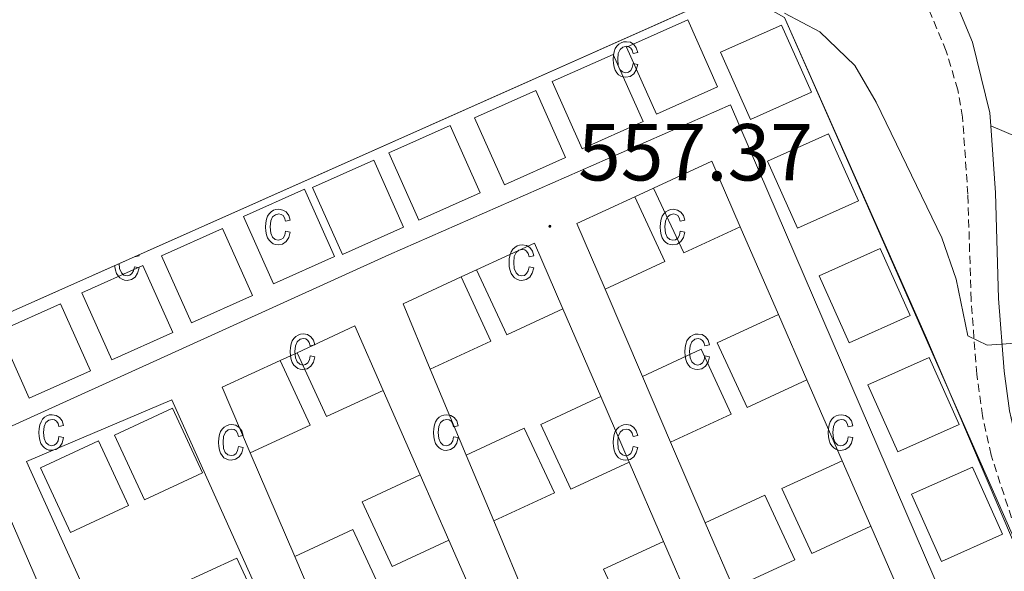
# Model space of a CAD drawing. Units: metres. Extents: x 575945 to 580433, y 4721514 to 4724534.
# Drawn here: x 577238 to 577360, y 4722300 to 4722369 of the extents above; entities that cross this region are included whole.
import ezdxf
from ezdxf.enums import TextEntityAlignment as Align

# ---------------------------------------------------------------- set-up
doc = ezdxf.new("R2010")
doc.units = ezdxf.units.M
doc.header["$MEASUREMENT"] = 0
doc.linetypes.add('TRAZOSX2', pattern=[1.5, 1, -0.5])
for name, color, linetype, lineweight in [('Carátula', 7, 'Continuous', 5), ('Level 15', 1, 'Continuous', 0), ('Level 20', 19, 'Continuous', 0), ('Level 21', 19, 'Continuous', 0), ('Level 36', 19, 'Continuous', 40), ('Level 41', 19, 'Continuous', 0), ('Level 5', 36, 'Continuous', 0), ('Level 52', 1, 'Continuous', 13), ('Level 58', 43, 'Continuous', 0), ('Level 7', 1, 'Continuous', 0)]:
    doc.layers.add(name, color=color, linetype=linetype, lineweight=lineweight)
doc.styles.add('Arial', font='ARIAL.TTF', dxfattribs={"height": 0.2})

# ---------------------------------------------------------------- blocks, each defined once
blk = doc.blocks.new('5PATER')
at = {"layer": 'Carátula', "linetype": 'Continuous', "lineweight": 5}
h = blk.add_hatch(color=250, dxfattribs=at)
edge = h.paths.add_edge_path()
edge.add_ellipse((0, 0), major_axis=(-1.33, -1.34), ratio=0.999422, start_angle=0, end_angle=360)

msp = doc.modelspace()

# ---------------------------------------------------------------- linework, layer by layer
at = {"layer": 'Level 15', "linetype": 'Continuous', "lineweight": 13}
for points in [[(577316.55, 4722356.9, 560.5), (577312.83, 4722365.23, 560.5), (577320.41, 4722368.61, 560.5), (577324.13, 4722360.28, 560.5), (577316.55, 4722356.9, 560.5)], [(577328.19, 4722356.25, 560.04), (577324.47, 4722364.58, 560.04), (577332.06, 4722367.96, 560.04), (577335.78, 4722359.63, 560.04), (577328.19, 4722356.25, 560.04)], [(577307.32, 4722352.6, 560.5), (577303.6, 4722360.93, 560.5), (577311.18, 4722364.32, 560.5), (577314.9, 4722355.99, 560.5), (577307.32, 4722352.6, 560.5)], [(577297.68, 4722348.12, 560.2), (577293.96, 4722356.45, 560.2), (577301.55, 4722359.84, 560.2), (577305.27, 4722351.51, 560.2), (577297.68, 4722348.12, 560.2)], [(577287.06, 4722343.76, 561.25), (577283.34, 4722352.09, 561.25), (577290.93, 4722355.48, 561.25), (577294.65, 4722347.15, 561.25), (577287.06, 4722343.76, 561.25)], [(577334.02, 4722342.73, 560.2), (577330.3, 4722351.06, 560.2), (577337.89, 4722354.45, 560.2), (577341.61, 4722346.12, 560.2), (577334.02, 4722342.73, 560.2)], [(577277.59, 4722339.47, 561.25), (577273.87, 4722347.8, 561.25), (577281.45, 4722351.19, 561.25), (577285.17, 4722342.86, 561.25), (577277.59, 4722339.47, 561.25)], [(577319.93, 4722339.68, 560.65), (577316.19, 4722347.73, 560.65), (577323.39, 4722351.05, 560.65), (577326.93, 4722342.93, 560.65), (577319.93, 4722339.68, 560.65)], [(577269.01, 4722335.85, 561.55), (577265.29, 4722344.18, 561.55), (577272.88, 4722347.57, 561.55), (577276.6, 4722339.24, 561.55), (577269.01, 4722335.85, 561.55)], [(577310.16, 4722335.19, 560.65), (577306.67, 4722343.33, 560.65), (577313.87, 4722346.65, 560.65), (577317.59, 4722338.63, 560.65), (577310.16, 4722335.19, 560.65)], [(577258.83, 4722330.99, 561.7), (577255.11, 4722339.32, 561.7), (577262.69, 4722342.71, 561.7), (577266.41, 4722334.38, 561.7), (577258.83, 4722330.99, 561.7)], [(577297.97, 4722329.49, 560.95), (577294.22, 4722337.58, 560.95), (577301.41, 4722340.9, 560.95), (577304.94, 4722332.73, 560.95), (577297.97, 4722329.49, 560.95)], [(577340.43, 4722328.51, 560.2), (577336.71, 4722336.84, 560.2), (577344.3, 4722340.23, 560.2), (577348.02, 4722331.9, 560.2), (577340.43, 4722328.51, 560.2)], [(577248.94, 4722326.41, 561.85), (577245.22, 4722334.74, 561.85), (577252.81, 4722338.13, 561.85), (577256.53, 4722329.8, 561.85), (577248.94, 4722326.41, 561.85)], [(577288.47, 4722325.26, 561.55), (577285.09, 4722333.36, 561.55), (577292.29, 4722336.69, 561.55), (577295.98, 4722328.73, 561.55), (577288.47, 4722325.26, 561.55)], [(577238.71, 4722321.65, 561.85), (577234.99, 4722329.98, 561.85), (577242.58, 4722333.37, 561.85), (577246.3, 4722325.04, 561.85), (577238.71, 4722321.65, 561.85)], [(577327.8, 4722320.49, 560.5), (577324.08, 4722328.52, 560.5), (577331.68, 4722332.04, 560.5), (577335.21, 4722323.92, 560.5), (577327.8, 4722320.49, 560.5)], [(577275.61, 4722319.36, 562.3), (577271.94, 4722327.29, 562.3), (577279.13, 4722330.61, 562.3), (577282.63, 4722322.62, 562.3), (577275.61, 4722319.36, 562.3)], [(577318.3, 4722316.2, 560.5), (577314.81, 4722324.34, 560.5), (577322.09, 4722327.71, 560.5), (577325.82, 4722319.68, 560.5), (577318.3, 4722316.2, 560.5)], [(577346.5, 4722314.99, 560.35), (577342.78, 4722323.32, 560.35), (577350.37, 4722326.71, 560.35), (577354.09, 4722318.38, 560.35), (577346.5, 4722314.99, 560.35)], [(577266.14, 4722314.86, 561.55), (577262.65, 4722323, 561.55), (577269.85, 4722326.32, 561.55), (577273.57, 4722318.3, 561.55), (577266.14, 4722314.86, 561.55)], [(577305.9, 4722310.35, 561.85), (577302.17, 4722318.38, 561.85), (577309.65, 4722321.84, 561.85), (577313.16, 4722313.71, 561.85), (577305.9, 4722310.35, 561.85)], [(577253.01, 4722309.03, 561.7), (577249.28, 4722317.07, 561.7), (577256.48, 4722320.4, 561.7), (577260.2, 4722312.37, 561.7), (577253.01, 4722309.03, 561.7)], [(577296.35, 4722306.41, 562.15), (577292.94, 4722314.58, 562.15), (577300.14, 4722317.92, 562.15), (577303.87, 4722309.88, 562.15), (577296.35, 4722306.41, 562.15)], [(577243.83, 4722304.99, 561.85), (577240.11, 4722313.02, 561.85), (577247.3, 4722316.36, 561.85), (577251.03, 4722308.32, 561.85), (577243.83, 4722304.99, 561.85)], [(577335.81, 4722302.38, 561.1), (577332.08, 4722310.42, 561.1), (577339.59, 4722313.89, 561.1), (577343.12, 4722305.77, 561.1), (577335.81, 4722302.38, 561.1)], [(577351.89, 4722301.39, 560.35), (577348.17, 4722309.72, 560.35), (577355.76, 4722313.1, 560.35), (577359.48, 4722304.77, 560.35), (577351.89, 4722301.39, 560.35)], [(577283.75, 4722300.75, 562), (577280.03, 4722308.79, 562), (577287.22, 4722312.13, 562), (577290.78, 4722304.02, 562), (577283.75, 4722300.75, 562)], [(577326.09, 4722298.05, 561.1), (577322.6, 4722306.19, 561.1), (577329.99, 4722309.61, 561.1), (577333.72, 4722301.57, 561.1), (577326.09, 4722298.05, 561.1)], [(577275.14, 4722293.86, 562.46), (577271.65, 4722301.99, 562.46), (577278.87, 4722305.34, 562.46), (577282.6, 4722297.31, 562.46), (577275.14, 4722293.86, 562.46)], [(577313.7, 4722292.39, 561.55), (577309.98, 4722300.43, 561.55), (577317.41, 4722303.87, 561.55), (577320.92, 4722295.74, 561.55), (577313.7, 4722292.39, 561.55)], [(577261, 4722290.43, 562.46), (577257.27, 4722298.47, 562.46), (577264.47, 4722301.8, 562.46), (577268.19, 4722293.77, 562.46), (577261, 4722290.43, 562.46)]]:
    msp.add_polyline3d(points, dxfattribs=at)
at = {"layer": 'Level 20', "color": 19, "linetype": 'Continuous', "lineweight": 0, "ltscale": 0.5}
for points in [[(577226.11, 4721939.72, 570.45), (577195.62, 4721932.24, 570.15), (577139.76, 4722060.2, 566.49), (577055.29, 4722253.69, 560.96), (577124.72, 4722281.56, 560.36), (577166.3, 4722299.23, 560.36), (577174.73, 4722305.17, 560.36), (577187.56, 4722310.82, 560.28), (577225.41, 4722327.48, 560.05), (577323.04, 4722370.93, 557.86), (577326.22, 4722372.35, 557.79), (577332.42, 4722368.9, 557.34), (577350.03, 4722329.1, 557.34), (577401.02, 4722209.77, 559.3), (577424.71, 4722152.78, 560.36), (577418.54, 4722142.58, 560.43), (577412.87, 4722133.23, 560.51), (577417.9, 4722103.43, 561.71), (577418.96, 4722097.33, 561.71), (577425.93, 4722052.42, 563.22)], [(577418.54, 4722142.58, 560.49), (577325.74, 4722358.07, 556.27), (577283.34, 4722339.44, 558.69), (577216.33, 4722309.04, 559.59), (577163.18, 4722284.32, 560.64), (577119.86, 4722266.15, 561.4), (577069.32, 4722244.71, 560.95), (577071.77, 4722239.26, 561.85)], [(577313.87, 4722346.65, 557.75), (577316.19, 4722347.73, 557.9)], [(577326.93, 4722342.93, 558.05), (577331.68, 4722332.04, 557.3)], [(577292.29, 4722336.69, 558.04), (577294.22, 4722337.58, 558.04)], [(577314.81, 4722324.34, 559.55), (577310.16, 4722335.19, 559.55)], [(577304.94, 4722332.73, 558.04), (577309.65, 4722321.84, 558.04)], [(577269.85, 4722326.32, 560), (577271.94, 4722327.29, 560)], [(577292.94, 4722314.58, 559.7), (577288.47, 4722325.26, 559.7)], [(577335.21, 4722323.92, 557.3), (577339.59, 4722313.89, 557.45)], [(577282.63, 4722322.62, 558.38), (577287.22, 4722312.13, 558.38)], [(577254.62, 4722277.83, 560.03), (577238.37, 4722313.8, 558.98), (577256.42, 4722321.46, 558.53), (577272.57, 4722285.39, 559.58), (577254.62, 4722277.83, 560.03)], [(577322.6, 4722306.19, 559.55), (577318.3, 4722316.2, 559.55)], [(577271.65, 4722301.99, 560), (577266.14, 4722314.86, 560)], [(577313.16, 4722313.71, 558.65), (577317.41, 4722303.87, 558.65)], [(577235.63, 4722269.75, 560.33), (577220, 4722305.36, 559.58), (577234.08, 4722311.87, 559.28), (577249.74, 4722275.72, 560.03), (577235.63, 4722269.75, 560.33)], [(577300.63, 4722296.16, 559.7), (577296.35, 4722306.41, 559.7)], [(577343.12, 4722305.77, 558.65), (577347.52, 4722295.67, 558.65)], [(577290.78, 4722304.02, 558.38), (577295.36, 4722293.54, 558.38)]]:
    msp.add_polyline3d(points, dxfattribs=at)
at = {"layer": 'Level 21', "color": 19, "linetype": 'Continuous', "lineweight": 0}
msp.add_polyline3d([(577352.92, 4722372.6, 550.92), (577355.77, 4722365.81, 551.35), (577357.92, 4722357.06, 551.93), (577358.03, 4722355.46, 552.11), (577358.6, 4722347.14, 553.06), (577359, 4722334.01, 554.5), (577359.69, 4722325, 555.1), (577360.36, 4722320.06, 555.52), (577360.56, 4722319.16, 555.6), (577361.45, 4722315.2, 555.95), (577363.16, 4722309.78, 556.25), (577369.1, 4722293.43, 556.29), (577387.68, 4722251.87, 557.21), (577397.47, 4722228.87, 557.05), (577402.94, 4722216.06, 557.32), (577406.62, 4722207.44, 557.51), (577417.1, 4722184.76, 558.25), (577429.3, 4722156.81, 558.42)], dxfattribs=at)
at = {"layer": 'Level 21', "color": 19, "linetype": 'TRAZOSX2', "lineweight": 0}
msp.add_polyline3d([(577394.32, 4722227.53, 557.05), (577382.3, 4722255.66, 557.14), (577367.9, 4722287.55, 556.37), (577364.95, 4722294.55, 556.27), (577361.53, 4722303.94, 556.3), (577358.06, 4722314.59, 555.93), (577356.99, 4722319.46, 555.52), (577356.28, 4722324.64, 555.1), (577355.58, 4722333.83, 554.5), (577355.18, 4722346.97, 553.06), (577354.52, 4722356.52, 551.93), (577353.92, 4722359.92, 551.67), (577352.5, 4722364.73, 551.35), (577349.9, 4722370.95, 550.92)], dxfattribs=at)
at = {"layer": 'Level 36', "color": 92, "linetype": 'Continuous', "lineweight": 0}
msp.add_polyline3d([(577358.03, 4722355.46, 552.11), (577374.27, 4722348.54, 552.49), (577387.87, 4722342.21, 552.57), (577401.44, 4722334.8, 553.17), (577401.85, 4722332.82, 553.17), (577393.88, 4722330.02, 553.47), (577379.76, 4722325.79, 555.28), (577370.21, 4722322.82, 555.55), (577360.56, 4722319.16, 555.6)], dxfattribs=at)
at = {"layer": 'Level 5', "color": 36, "linetype": 'Continuous', "lineweight": 0}
msp.add_polyline3d([(577332.41, 4722369.44, 555.01), (577336.82, 4722367.12, 555.01), (577341.15, 4722362.95, 555.01), (577343.81, 4722358.4, 555.01), (577351.95, 4722341.55, 555.01), (577353.72, 4722336.42, 555.01), (577355.19, 4722329.37, 555.01), (577357.59, 4722328.23, 555.01), (577366.4, 4722328.83, 555.01), (577371.32, 4722327.97, 555.01), (577376.37, 4722326.34, 555.01), (577385.88, 4722320.94, 555.01), (577404.35, 4722311.4, 555.01), (577408.88, 4722308.58, 555.01), (577413.5, 4722305.08, 555.01), (577417.98, 4722302.79, 555.01), (577420.09, 4722303.84, 555.01), (577421.84, 4722306.87, 555.01), (577425.29, 4722311.14, 555.01), (577428.77, 4722314.67, 555.01)], dxfattribs=at)
at = {"layer": 'Level 52', "color": 1, "linetype": 'Continuous', "lineweight": 13}
for points in [[(577316.55, 4722356.9, 560.5), (577312.83, 4722365.23, 560.5), (577320.41, 4722368.61, 560.5), (577324.13, 4722360.28, 560.5), (577316.55, 4722356.9, 560.5)], [(577328.19, 4722356.25, 560.04), (577324.47, 4722364.58, 560.04), (577332.06, 4722367.96, 560.04), (577335.78, 4722359.63, 560.04), (577328.19, 4722356.25, 560.04)], [(577307.32, 4722352.6, 560.5), (577303.6, 4722360.93, 560.5), (577311.18, 4722364.32, 560.5), (577314.9, 4722355.99, 560.5), (577307.32, 4722352.6, 560.5)], [(577297.68, 4722348.12, 560.2), (577293.96, 4722356.45, 560.2), (577301.55, 4722359.84, 560.2), (577305.27, 4722351.51, 560.2), (577297.68, 4722348.12, 560.2)], [(577287.06, 4722343.76, 561.25), (577283.34, 4722352.09, 561.25), (577290.93, 4722355.48, 561.25), (577294.65, 4722347.15, 561.25), (577287.06, 4722343.76, 561.25)], [(577334.02, 4722342.73, 560.2), (577330.3, 4722351.06, 560.2), (577337.89, 4722354.45, 560.2), (577341.61, 4722346.12, 560.2), (577334.02, 4722342.73, 560.2)], [(577277.59, 4722339.47, 561.25), (577273.87, 4722347.8, 561.25), (577281.45, 4722351.19, 561.25), (577285.17, 4722342.86, 561.25), (577277.59, 4722339.47, 561.25)], [(577319.93, 4722339.68, 560.65), (577316.19, 4722347.73, 560.65), (577323.39, 4722351.05, 560.65), (577326.93, 4722342.93, 560.65), (577319.93, 4722339.68, 560.65)], [(577269.01, 4722335.85, 561.55), (577265.29, 4722344.18, 561.55), (577272.88, 4722347.57, 561.55), (577276.6, 4722339.24, 561.55), (577269.01, 4722335.85, 561.55)], [(577310.16, 4722335.19, 560.65), (577306.67, 4722343.33, 560.65), (577313.87, 4722346.65, 560.65), (577317.59, 4722338.63, 560.65), (577310.16, 4722335.19, 560.65)], [(577258.83, 4722330.99, 561.7), (577255.11, 4722339.32, 561.7), (577262.69, 4722342.71, 561.7), (577266.41, 4722334.38, 561.7), (577258.83, 4722330.99, 561.7)], [(577297.97, 4722329.49, 560.95), (577294.22, 4722337.58, 560.95), (577301.41, 4722340.9, 560.95), (577304.94, 4722332.73, 560.95), (577297.97, 4722329.49, 560.95)], [(577340.43, 4722328.51, 560.2), (577336.71, 4722336.84, 560.2), (577344.3, 4722340.23, 560.2), (577348.02, 4722331.9, 560.2), (577340.43, 4722328.51, 560.2)], [(577248.94, 4722326.41, 561.85), (577245.22, 4722334.74, 561.85), (577252.81, 4722338.13, 561.85), (577256.53, 4722329.8, 561.85), (577248.94, 4722326.41, 561.85)], [(577288.47, 4722325.26, 561.55), (577285.09, 4722333.36, 561.55), (577292.29, 4722336.69, 561.55), (577295.98, 4722328.73, 561.55), (577288.47, 4722325.26, 561.55)], [(577238.71, 4722321.65, 561.85), (577234.99, 4722329.98, 561.85), (577242.58, 4722333.37, 561.85), (577246.3, 4722325.04, 561.85), (577238.71, 4722321.65, 561.85)], [(577327.8, 4722320.49, 560.5), (577324.08, 4722328.52, 560.5), (577331.68, 4722332.04, 560.5), (577335.21, 4722323.92, 560.5), (577327.8, 4722320.49, 560.5)], [(577275.61, 4722319.36, 562.3), (577271.94, 4722327.29, 562.3), (577279.13, 4722330.61, 562.3), (577282.63, 4722322.62, 562.3), (577275.61, 4722319.36, 562.3)], [(577318.3, 4722316.2, 560.5), (577314.81, 4722324.34, 560.5), (577322.09, 4722327.71, 560.5), (577325.82, 4722319.68, 560.5), (577318.3, 4722316.2, 560.5)], [(577346.5, 4722314.99, 560.35), (577342.78, 4722323.32, 560.35), (577350.37, 4722326.71, 560.35), (577354.09, 4722318.38, 560.35), (577346.5, 4722314.99, 560.35)], [(577266.14, 4722314.86, 561.55), (577262.65, 4722323, 561.55), (577269.85, 4722326.32, 561.55), (577273.57, 4722318.3, 561.55), (577266.14, 4722314.86, 561.55)], [(577305.9, 4722310.35, 561.85), (577302.17, 4722318.38, 561.85), (577309.65, 4722321.84, 561.85), (577313.16, 4722313.71, 561.85), (577305.9, 4722310.35, 561.85)], [(577253.01, 4722309.03, 561.7), (577249.28, 4722317.07, 561.7), (577256.48, 4722320.4, 561.7), (577260.2, 4722312.37, 561.7), (577253.01, 4722309.03, 561.7)], [(577296.35, 4722306.41, 562.15), (577292.94, 4722314.58, 562.15), (577300.14, 4722317.92, 562.15), (577303.87, 4722309.88, 562.15), (577296.35, 4722306.41, 562.15)], [(577243.83, 4722304.99, 561.85), (577240.11, 4722313.02, 561.85), (577247.3, 4722316.36, 561.85), (577251.03, 4722308.32, 561.85), (577243.83, 4722304.99, 561.85)], [(577335.81, 4722302.38, 561.1), (577332.08, 4722310.42, 561.1), (577339.59, 4722313.89, 561.1), (577343.12, 4722305.77, 561.1), (577335.81, 4722302.38, 561.1)], [(577351.89, 4722301.39, 560.35), (577348.17, 4722309.72, 560.35), (577355.76, 4722313.1, 560.35), (577359.48, 4722304.77, 560.35), (577351.89, 4722301.39, 560.35)], [(577283.75, 4722300.75, 562), (577280.03, 4722308.79, 562), (577287.22, 4722312.13, 562), (577290.78, 4722304.02, 562), (577283.75, 4722300.75, 562)], [(577326.09, 4722298.05, 561.1), (577322.6, 4722306.19, 561.1), (577329.99, 4722309.61, 561.1), (577333.72, 4722301.57, 561.1), (577326.09, 4722298.05, 561.1)], [(577275.14, 4722293.86, 562.46), (577271.65, 4722301.99, 562.46), (577278.87, 4722305.34, 562.46), (577282.6, 4722297.31, 562.46), (577275.14, 4722293.86, 562.46)], [(577313.7, 4722292.39, 561.55), (577309.98, 4722300.43, 561.55), (577317.41, 4722303.87, 561.55), (577320.92, 4722295.74, 561.55), (577313.7, 4722292.39, 561.55)], [(577261, 4722290.43, 562.46), (577257.27, 4722298.47, 562.46), (577264.47, 4722301.8, 562.46), (577268.19, 4722293.77, 562.46), (577261, 4722290.43, 562.46)]]:
    msp.add_polyline3d(points, close=True, dxfattribs=at)
at = {"layer": 'Level 58', "color": 6, "linetype": 'Continuous', "lineweight": 0}
for points in [[(577195.62, 4721932.24, 0.01), (577139.76, 4722060.2, 0.01), (577055.29, 4722253.69, 0.01), (577124.72, 4722281.56, 0.01), (577166.3, 4722299.23, 0.01), (577174.73, 4722305.17, 0.01), (577225.41, 4722327.48, 0.01), (577326.22, 4722372.35, 0.01)], [(577332.42, 4722368.9, 0.01), (577382.3, 4722255.66, 0.01), (577401.02, 4722209.77, 0.01), (577424.71, 4722152.78, 0.01), (577412.87, 4722133.23, 0.01), (577417.99, 4722103.02, 0.01), (577417.99, 4722103.02, 0.01), (577400.2, 4722097.09, 0.01), (577380.64, 4722089.84, 0.01), (577363.3, 4722083.42, 0.01), (577350.01, 4722082.39, 0.01), (577332.98, 4722076.04, 0.01), (577326.57, 4722094.96, 0.01), (577290.96, 4722081.66, 0.01), (577282.26, 4722079.28, 0.01), (577244, 4722056.24, 0.01), (577252, 4722041.8, 0.01), (577282.74, 4721980.84, 0.01)]]:
    msp.add_polyline3d(points, dxfattribs=at)
at = {"layer": 'Level 58', "color": 43, "linetype": 'Continuous', "lineweight": 0}
for points in [[(577313.65, 4722363.17, 0.01), (577314.22, 4722363.06, 0.01), (577314.04, 4722362.38, 0.01), (577313.71, 4722361.88, 0.01), (577313.27, 4722361.58, 0.01), (577312.74, 4722361.48, 0.01), (577312.41, 4722361.51, 0.01), (577312.11, 4722361.62, 0.01), (577311.84, 4722361.79, 0.01), (577311.61, 4722362.04, 0.01), (577311.41, 4722362.35, 0.01), (577311.27, 4722362.73, 0.01), (577311.19, 4722363.17, 0.01), (577311.16, 4722363.69, 0.01), (577311.19, 4722364.2, 0.01), (577311.28, 4722364.65, 0.01), (577311.42, 4722365.03, 0.01), (577311.62, 4722365.34, 0.01), (577311.86, 4722365.58, 0.01), (577312.14, 4722365.75, 0.01), (577312.45, 4722365.86, 0.01), (577312.8, 4722365.89, 0.01), (577313.31, 4722365.81, 0.01), (577313.73, 4722365.55, 0.01), (577314.04, 4722365.13, 0.01), (577314.22, 4722364.53, 0.01), (577313.65, 4722364.42, 0.01), (577313.53, 4722364.82, 0.01), (577313.34, 4722365.1, 0.01), (577313.09, 4722365.27, 0.01), (577312.81, 4722365.33, 0.01), (577312.38, 4722365.23, 0.01), (577312.03, 4722364.94, 0.01), (577311.8, 4722364.43, 0.01), (577311.73, 4722363.7, 0.01), (577311.8, 4722362.94, 0.01), (577312.01, 4722362.43, 0.01), (577312.34, 4722362.14, 0.01), (577312.74, 4722362.04, 0.01), (577313.07, 4722362.11, 0.01), (577313.34, 4722362.32, 0.01), (577313.54, 4722362.67, 0.01), (577313.65, 4722363.17, 0.01)], [(577270.52, 4722342.38, 0.01), (577271.09, 4722342.26, 0.01), (577270.91, 4722341.58, 0.01), (577270.58, 4722341.08, 0.01), (577270.14, 4722340.78, 0.01), (577269.61, 4722340.68, 0.01), (577269.28, 4722340.72, 0.01), (577268.98, 4722340.82, 0.01), (577268.71, 4722341, 0.01), (577268.48, 4722341.24, 0.01), (577268.28, 4722341.54, 0.01), (577268.14, 4722341.92, 0.01), (577268.06, 4722342.38, 0.01), (577268.03, 4722342.88, 0.01), (577268.06, 4722343.4, 0.01), (577268.15, 4722343.86, 0.01), (577268.29, 4722344.22, 0.01), (577268.49, 4722344.54, 0.01), (577268.73, 4722344.78, 0.01), (577269.01, 4722344.96, 0.01), (577269.32, 4722345.06, 0.01), (577269.67, 4722345.1, 0.01), (577270.18, 4722345, 0.01), (577270.6, 4722344.76, 0.01), (577270.91, 4722344.32, 0.01), (577271.09, 4722343.74, 0.01), (577270.52, 4722343.62, 0.01), (577270.4, 4722344.02, 0.01), (577270.21, 4722344.3, 0.01), (577269.96, 4722344.46, 0.01), (577269.68, 4722344.52, 0.01), (577269.25, 4722344.42, 0.01), (577268.9, 4722344.14, 0.01), (577268.67, 4722343.64, 0.01), (577268.6, 4722342.9, 0.01), (577268.67, 4722342.14, 0.01), (577268.88, 4722341.64, 0.01), (577269.21, 4722341.34, 0.01), (577269.61, 4722341.24, 0.01), (577269.94, 4722341.32, 0.01), (577270.21, 4722341.52, 0.01), (577270.41, 4722341.88, 0.01), (577270.52, 4722342.38, 0.01)], [(577319.49, 4722342.37, 0.01), (577320.06, 4722342.26, 0.01), (577319.88, 4722341.57, 0.01), (577319.55, 4722341.08, 0.01), (577319.11, 4722340.77, 0.01), (577318.58, 4722340.67, 0.01), (577318.25, 4722340.71, 0.01), (577317.95, 4722340.81, 0.01), (577317.68, 4722340.99, 0.01), (577317.45, 4722341.23, 0.01), (577317.25, 4722341.54, 0.01), (577317.11, 4722341.92, 0.01), (577317.03, 4722342.37, 0.01), (577317, 4722342.88, 0.01), (577317.03, 4722343.4, 0.01), (577317.12, 4722343.85, 0.01), (577317.26, 4722344.22, 0.01), (577317.46, 4722344.54, 0.01), (577317.7, 4722344.78, 0.01), (577317.98, 4722344.95, 0.01), (577318.29, 4722345.05, 0.01), (577318.64, 4722345.09, 0.01), (577319.15, 4722345, 0.01), (577319.57, 4722344.75, 0.01), (577319.88, 4722344.32, 0.01), (577320.06, 4722343.73, 0.01), (577319.49, 4722343.62, 0.01), (577319.37, 4722344.01, 0.01), (577319.18, 4722344.3, 0.01), (577318.93, 4722344.46, 0.01), (577318.65, 4722344.52, 0.01), (577318.22, 4722344.42, 0.01), (577317.87, 4722344.13, 0.01), (577317.64, 4722343.63, 0.01), (577317.57, 4722342.9, 0.01), (577317.64, 4722342.14, 0.01), (577317.85, 4722341.63, 0.01), (577318.18, 4722341.34, 0.01), (577318.58, 4722341.24, 0.01), (577318.91, 4722341.31, 0.01), (577319.18, 4722341.51, 0.01), (577319.38, 4722341.87, 0.01), (577319.49, 4722342.37, 0.01)], [(577300.75, 4722337.96, 0.01), (577301.31, 4722337.84, 0.01), (577301.13, 4722337.16, 0.01), (577300.81, 4722336.66, 0.01), (577300.36, 4722336.36, 0.01), (577299.83, 4722336.26, 0.01), (577299.5, 4722336.29, 0.01), (577299.21, 4722336.4, 0.01), (577298.94, 4722336.57, 0.01), (577298.7, 4722336.82, 0.01), (577298.5, 4722337.13, 0.01), (577298.37, 4722337.51, 0.01), (577298.28, 4722337.95, 0.01), (577298.26, 4722338.47, 0.01), (577298.28, 4722338.98, 0.01), (577298.37, 4722339.43, 0.01), (577298.51, 4722339.81, 0.01), (577298.71, 4722340.12, 0.01), (577298.96, 4722340.36, 0.01), (577299.24, 4722340.54, 0.01), (577299.55, 4722340.64, 0.01), (577299.89, 4722340.67, 0.01), (577300.4, 4722340.59, 0.01), (577300.83, 4722340.33, 0.01), (577301.14, 4722339.91, 0.01), (577301.31, 4722339.31, 0.01), (577300.75, 4722339.2, 0.01), (577300.62, 4722339.6, 0.01), (577300.43, 4722339.88, 0.01), (577300.19, 4722340.05, 0.01), (577299.9, 4722340.11, 0.01), (577299.47, 4722340.01, 0.01), (577299.13, 4722339.72, 0.01), (577298.9, 4722339.21, 0.01), (577298.82, 4722338.48, 0.01), (577298.89, 4722337.73, 0.01), (577299.11, 4722337.22, 0.01), (577299.43, 4722336.92, 0.01), (577299.84, 4722336.82, 0.01), (577300.16, 4722336.89, 0.01), (577300.43, 4722337.1, 0.01), (577300.63, 4722337.45, 0.01), (577300.75, 4722337.96, 0.01)], [(577273.58, 4722326.9, 0.01), (577274.15, 4722326.78, 0.01), (577273.97, 4722326.1, 0.01), (577273.64, 4722325.6, 0.01), (577273.2, 4722325.3, 0.01), (577272.67, 4722325.2, 0.01), (577272.34, 4722325.24, 0.01), (577272.04, 4722325.34, 0.01), (577271.77, 4722325.52, 0.01), (577271.54, 4722325.76, 0.01), (577271.34, 4722326.08, 0.01), (577271.2, 4722326.46, 0.01), (577271.12, 4722326.9, 0.01), (577271.09, 4722327.42, 0.01), (577271.12, 4722327.92, 0.01), (577271.21, 4722328.38, 0.01), (577271.35, 4722328.76, 0.01), (577271.55, 4722329.06, 0.01), (577271.79, 4722329.3, 0.01), (577272.07, 4722329.48, 0.01), (577272.38, 4722329.58, 0.01), (577272.73, 4722329.62, 0.01), (577273.24, 4722329.54, 0.01), (577273.66, 4722329.28, 0.01), (577273.97, 4722328.86, 0.01), (577274.15, 4722328.26, 0.01), (577273.58, 4722328.14, 0.01), (577273.46, 4722328.54, 0.01), (577273.27, 4722328.82, 0.01), (577273.02, 4722329, 0.01), (577272.74, 4722329.06, 0.01), (577272.31, 4722328.96, 0.01), (577271.96, 4722328.66, 0.01), (577271.73, 4722328.16, 0.01), (577271.66, 4722327.42, 0.01), (577271.73, 4722326.66, 0.01), (577271.94, 4722326.16, 0.01), (577272.27, 4722325.86, 0.01), (577272.67, 4722325.76, 0.01), (577273, 4722325.84, 0.01), (577273.27, 4722326.04, 0.01), (577273.47, 4722326.4, 0.01), (577273.58, 4722326.9, 0.01)], [(577322.55, 4722326.89, 0.01), (577323.12, 4722326.78, 0.01), (577322.94, 4722326.1, 0.01), (577322.61, 4722325.6, 0.01), (577322.17, 4722325.3, 0.01), (577321.64, 4722325.2, 0.01), (577321.31, 4722325.23, 0.01), (577321.01, 4722325.34, 0.01), (577320.74, 4722325.51, 0.01), (577320.51, 4722325.76, 0.01), (577320.31, 4722326.07, 0.01), (577320.17, 4722326.45, 0.01), (577320.09, 4722326.89, 0.01), (577320.06, 4722327.41, 0.01), (577320.09, 4722327.92, 0.01), (577320.18, 4722328.37, 0.01), (577320.32, 4722328.75, 0.01), (577320.52, 4722329.06, 0.01), (577320.76, 4722329.3, 0.01), (577321.04, 4722329.47, 0.01), (577321.35, 4722329.58, 0.01), (577321.7, 4722329.61, 0.01), (577322.21, 4722329.53, 0.01), (577322.63, 4722329.27, 0.01), (577322.94, 4722328.85, 0.01), (577323.12, 4722328.25, 0.01), (577322.55, 4722328.14, 0.01), (577322.43, 4722328.54, 0.01), (577322.24, 4722328.82, 0.01), (577321.99, 4722328.99, 0.01), (577321.71, 4722329.05, 0.01), (577321.28, 4722328.95, 0.01), (577320.93, 4722328.66, 0.01), (577320.7, 4722328.15, 0.01), (577320.63, 4722327.42, 0.01), (577320.7, 4722326.66, 0.01), (577320.91, 4722326.15, 0.01), (577321.24, 4722325.86, 0.01), (577321.64, 4722325.76, 0.01), (577321.97, 4722325.83, 0.01), (577322.24, 4722326.04, 0.01), (577322.44, 4722326.39, 0.01), (577322.55, 4722326.89, 0.01)], [(577242.4, 4722316.88, 0.01), (577242.97, 4722316.76, 0.01), (577242.79, 4722316.08, 0.01), (577242.46, 4722315.58, 0.01), (577242.02, 4722315.28, 0.01), (577241.49, 4722315.18, 0.01), (577241.16, 4722315.2, 0.01), (577240.86, 4722315.32, 0.01), (577240.59, 4722315.48, 0.01), (577240.36, 4722315.74, 0.01), (577240.16, 4722316.04, 0.01), (577240.02, 4722316.42, 0.01), (577239.94, 4722316.88, 0.01), (577239.91, 4722317.38, 0.01), (577239.94, 4722317.9, 0.01), (577240.03, 4722318.34, 0.01), (577240.17, 4722318.72, 0.01), (577240.37, 4722319.04, 0.01), (577240.61, 4722319.28, 0.01), (577240.89, 4722319.46, 0.01), (577241.2, 4722319.56, 0.01), (577241.55, 4722319.6, 0.01), (577242.06, 4722319.5, 0.01), (577242.48, 4722319.26, 0.01), (577242.79, 4722318.82, 0.01), (577242.97, 4722318.24, 0.01), (577242.4, 4722318.12, 0.01), (577242.28, 4722318.52, 0.01), (577242.09, 4722318.8, 0.01), (577241.84, 4722318.96, 0.01), (577241.56, 4722319.02, 0.01), (577241.13, 4722318.92, 0.01), (577240.78, 4722318.64, 0.01), (577240.55, 4722318.14, 0.01), (577240.48, 4722317.4, 0.01), (577240.55, 4722316.64, 0.01), (577240.76, 4722316.14, 0.01), (577241.09, 4722315.84, 0.01), (577241.49, 4722315.74, 0.01), (577241.82, 4722315.82, 0.01), (577242.09, 4722316.02, 0.01), (577242.29, 4722316.36, 0.01), (577242.4, 4722316.88, 0.01)], [(577291.37, 4722316.87, 0.01), (577291.94, 4722316.76, 0.01), (577291.76, 4722316.07, 0.01), (577291.43, 4722315.58, 0.01), (577290.99, 4722315.27, 0.01), (577290.46, 4722315.17, 0.01), (577290.13, 4722315.2, 0.01), (577289.83, 4722315.31, 0.01), (577289.56, 4722315.48, 0.01), (577289.33, 4722315.73, 0.01), (577289.13, 4722316.04, 0.01), (577288.99, 4722316.42, 0.01), (577288.91, 4722316.87, 0.01), (577288.88, 4722317.38, 0.01), (577288.91, 4722317.9, 0.01), (577289, 4722318.34, 0.01), (577289.14, 4722318.72, 0.01), (577289.34, 4722319.03, 0.01), (577289.58, 4722319.27, 0.01), (577289.86, 4722319.45, 0.01), (577290.17, 4722319.55, 0.01), (577290.52, 4722319.59, 0.01), (577291.03, 4722319.5, 0.01), (577291.45, 4722319.25, 0.01), (577291.76, 4722318.82, 0.01), (577291.94, 4722318.23, 0.01), (577291.37, 4722318.11, 0.01), (577291.25, 4722318.51, 0.01), (577291.06, 4722318.79, 0.01), (577290.81, 4722318.96, 0.01), (577290.53, 4722319.02, 0.01), (577290.1, 4722318.92, 0.01), (577289.75, 4722318.63, 0.01), (577289.52, 4722318.13, 0.01), (577289.45, 4722317.39, 0.01), (577289.52, 4722316.64, 0.01), (577289.73, 4722316.13, 0.01), (577290.06, 4722315.83, 0.01), (577290.46, 4722315.74, 0.01), (577290.79, 4722315.81, 0.01), (577291.06, 4722316.01, 0.01), (577291.26, 4722316.36, 0.01), (577291.37, 4722316.87, 0.01)], [(577340.34, 4722316.87, 0.01), (577340.91, 4722316.76, 0.01), (577340.73, 4722316.07, 0.01), (577340.4, 4722315.58, 0.01), (577339.96, 4722315.27, 0.01), (577339.43, 4722315.17, 0.01), (577339.1, 4722315.2, 0.01), (577338.8, 4722315.31, 0.01), (577338.53, 4722315.48, 0.01), (577338.3, 4722315.73, 0.01), (577338.1, 4722316.04, 0.01), (577337.96, 4722316.42, 0.01), (577337.88, 4722316.87, 0.01), (577337.85, 4722317.38, 0.01), (577337.88, 4722317.9, 0.01), (577337.97, 4722318.34, 0.01), (577338.11, 4722318.72, 0.01), (577338.31, 4722319.03, 0.01), (577338.55, 4722319.27, 0.01), (577338.83, 4722319.45, 0.01), (577339.14, 4722319.55, 0.01), (577339.49, 4722319.59, 0.01), (577340, 4722319.5, 0.01), (577340.42, 4722319.25, 0.01), (577340.73, 4722318.82, 0.01), (577340.91, 4722318.23, 0.01), (577340.34, 4722318.11, 0.01), (577340.22, 4722318.51, 0.01), (577340.03, 4722318.79, 0.01), (577339.78, 4722318.96, 0.01), (577339.5, 4722319.02, 0.01), (577339.07, 4722318.92, 0.01), (577338.72, 4722318.63, 0.01), (577338.49, 4722318.13, 0.01), (577338.42, 4722317.39, 0.01), (577338.49, 4722316.64, 0.01), (577338.7, 4722316.13, 0.01), (577339.03, 4722315.83, 0.01), (577339.43, 4722315.74, 0.01), (577339.76, 4722315.81, 0.01), (577340.03, 4722316.01, 0.01), (577340.23, 4722316.36, 0.01), (577340.34, 4722316.87, 0.01)], [(577264.68, 4722315.64, 0.01), (577265.25, 4722315.54, 0.01), (577265.07, 4722314.86, 0.01), (577264.74, 4722314.36, 0.01), (577264.3, 4722314.06, 0.01), (577263.77, 4722313.96, 0.01), (577263.44, 4722313.98, 0.01), (577263.14, 4722314.1, 0.01), (577262.87, 4722314.26, 0.01), (577262.64, 4722314.52, 0.01), (577262.44, 4722314.82, 0.01), (577262.3, 4722315.2, 0.01), (577262.22, 4722315.64, 0.01), (577262.19, 4722316.16, 0.01), (577262.22, 4722316.68, 0.01), (577262.31, 4722317.12, 0.01), (577262.45, 4722317.5, 0.01), (577262.65, 4722317.82, 0.01), (577262.89, 4722318.06, 0.01), (577263.17, 4722318.22, 0.01), (577263.48, 4722318.34, 0.01), (577263.83, 4722318.36, 0.01), (577264.34, 4722318.28, 0.01), (577264.76, 4722318.02, 0.01), (577265.07, 4722317.6, 0.01), (577265.25, 4722317, 0.01), (577264.68, 4722316.9, 0.01), (577264.56, 4722317.3, 0.01), (577264.37, 4722317.58, 0.01), (577264.12, 4722317.74, 0.01), (577263.84, 4722317.8, 0.01), (577263.41, 4722317.7, 0.01), (577263.06, 4722317.42, 0.01), (577262.83, 4722316.9, 0.01), (577262.76, 4722316.18, 0.01), (577262.83, 4722315.42, 0.01), (577263.04, 4722314.9, 0.01), (577263.37, 4722314.62, 0.01), (577263.77, 4722314.52, 0.01), (577264.1, 4722314.58, 0.01), (577264.37, 4722314.8, 0.01), (577264.57, 4722315.14, 0.01), (577264.68, 4722315.64, 0.01)], [(577313.65, 4722315.64, 0.01), (577314.22, 4722315.53, 0.01), (577314.04, 4722314.85, 0.01), (577313.71, 4722314.35, 0.01), (577313.27, 4722314.05, 0.01), (577312.74, 4722313.95, 0.01), (577312.41, 4722313.98, 0.01), (577312.11, 4722314.09, 0.01), (577311.84, 4722314.26, 0.01), (577311.61, 4722314.51, 0.01), (577311.41, 4722314.82, 0.01), (577311.27, 4722315.2, 0.01), (577311.19, 4722315.64, 0.01), (577311.16, 4722316.16, 0.01), (577311.19, 4722316.67, 0.01), (577311.28, 4722317.12, 0.01), (577311.42, 4722317.5, 0.01), (577311.62, 4722317.81, 0.01), (577311.86, 4722318.05, 0.01), (577312.14, 4722318.22, 0.01), (577312.45, 4722318.33, 0.01), (577312.8, 4722318.36, 0.01), (577313.31, 4722318.28, 0.01), (577313.73, 4722318.02, 0.01), (577314.04, 4722317.6, 0.01), (577314.22, 4722317, 0.01), (577313.65, 4722316.89, 0.01), (577313.53, 4722317.29, 0.01), (577313.34, 4722317.57, 0.01), (577313.09, 4722317.74, 0.01), (577312.81, 4722317.8, 0.01), (577312.38, 4722317.7, 0.01), (577312.03, 4722317.41, 0.01), (577311.8, 4722316.9, 0.01), (577311.73, 4722316.17, 0.01), (577311.8, 4722315.41, 0.01), (577312.01, 4722314.9, 0.01), (577312.34, 4722314.61, 0.01), (577312.74, 4722314.51, 0.01), (577313.07, 4722314.58, 0.01), (577313.34, 4722314.79, 0.01), (577313.54, 4722315.14, 0.01), (577313.65, 4722315.64, 0.01)]]:
    msp.add_polyline3d(points, close=True, dxfattribs=at)
for points in [[(577251.78, 4722339.21, 0.01), (577251.78, 4722339.2, 0.01), (577252.34, 4722339.32, 0.01), (577252.3, 4722339.44, 0.01)], [(577249.3, 4722338.11, 0.01), (577249.31, 4722337.96, 0.01), (577249.4, 4722337.52, 0.01), (577249.53, 4722337.14, 0.01), (577249.73, 4722336.82, 0.01), (577249.97, 4722336.58, 0.01), (577250.24, 4722336.4, 0.01), (577250.53, 4722336.3, 0.01), (577250.86, 4722336.26, 0.01), (577251.39, 4722336.36, 0.01), (577251.84, 4722336.66, 0.01), (577252.16, 4722337.16, 0.01), (577252.34, 4722337.84, 0.01), (577251.78, 4722337.96, 0.01), (577251.66, 4722337.46, 0.01), (577251.46, 4722337.1, 0.01), (577251.19, 4722336.9, 0.01), (577250.87, 4722336.82, 0.01), (577250.46, 4722336.92, 0.01), (577250.14, 4722337.22, 0.01), (577249.92, 4722337.74, 0.01), (577249.86, 4722338.36, 0.01)]]:
    msp.add_polyline3d(points, dxfattribs=at)

# ---------------------------------------------------------------- block references
at = {"layer": 'Level 7', "color": 19, "linetype": 'Continuous', "lineweight": 0, "xscale": 0.09999983015004542, "yscale": 0.09999983015004542}
msp.add_blockref('5PATER', (577303.31, 4722342.98, 557.37), dxfattribs=at)

# ---------------------------------------------------------------- texts
at = {"layer": 'Level 41', "color": 19, "linetype": 'Continuous', "lineweight": 0, "style": 'Arial'}
msp.add_text('557.37', height=7, dxfattribs=at).set_placement((577306.81, 4722346.48, 557.37), align=Align.BOTTOM_LEFT)

doc.saveas('drawing.dxf')
